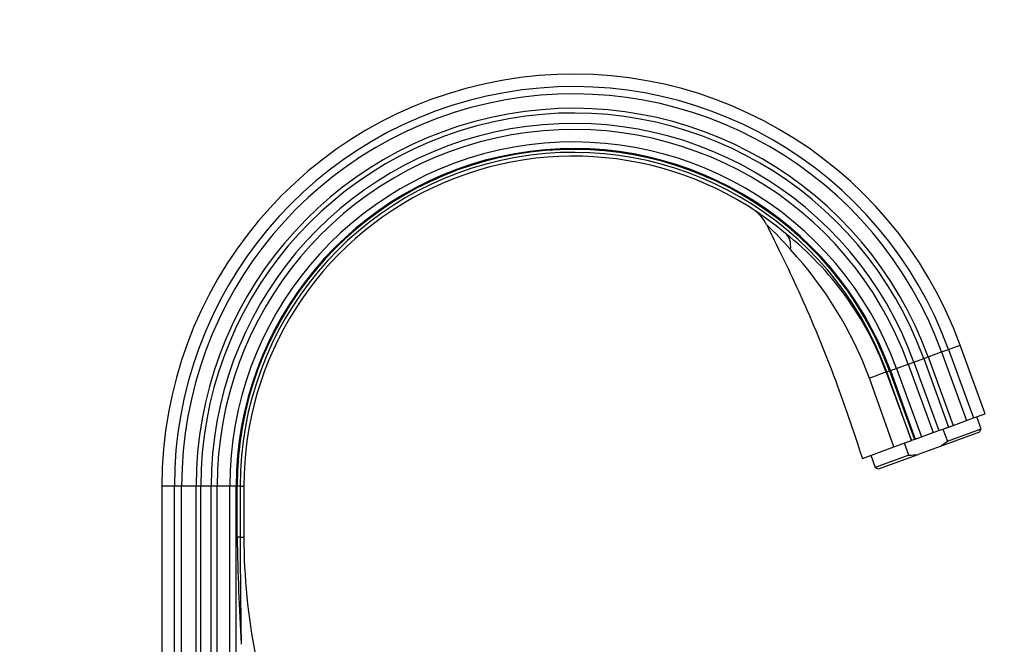
# Model space of a CAD drawing. Units: millimetres. Extents: x 0 to 1478, y 0 to 1758.
# Drawn here: x 1103 to 1296, y 1238 to 1359 of the extents above; entities that cross this region are included whole.
import ezdxf
from ezdxf import colors
from ezdxf.entities.mleader import LeaderData, LeaderLine
from ezdxf.math import Vec2, Vec3

# ---------------------------------------------------------------- set-up
doc = ezdxf.new("R2010")
doc.units = ezdxf.units.MM
doc.layers.add('DV4_Défaut', color=7, linetype='Continuous')
doc.layers.add('Défaut', color=7, linetype='Continuous')

# ---------------------------------------------------------------- blocks, each defined once
blk = doc.blocks.new('_DOT')
at = {"color": 0}
blk.add_line((0, 0), (-1, 0), dxfattribs=at)
at = {"color": 0, "const_width": 0.333}
blk.add_lwpolyline([(-0.1665, 0, 1), (0.1665, 0, 1)], format="xyb", close=True, dxfattribs=at)
blk = doc.blocks.new('SE3')
at = {"layer": 'DV4_Défaut', "color": 7, "linetype": 'Continuous'}
for p, q in [((1280.81, 1293.63), (1283.45, 1294.59)), ((1283.45, 1294.59), (1284.79, 1295.08)), ((1283.45, 1294.59), (1288.32, 1281.22)), ((1284.79, 1295.08), (1287.07, 1295.91)), ((1284.79, 1295.08), (1289.66, 1281.71)), ((1291.94, 1282.54), (1287.07, 1295.91)), ((1274.64, 1291.38), (1276.93, 1292.22)), ((1276.93, 1292.22), (1278.04, 1292.62)), ((1276.93, 1292.22), (1281.8, 1278.85)), ((1278.04, 1292.62), (1279.94, 1293.31)), ((1278.04, 1292.62), (1282.9, 1279.25)), ((1279.94, 1293.31), (1280.81, 1293.63)), ((1279.94, 1293.31), (1284.81, 1279.94)), ((1280.81, 1293.63), (1285.67, 1280.26)), ((1272.73, 1290.69), (1272.63, 1290.65)), ((1272.63, 1290.65), (1277.53, 1277.29)), ((1272.73, 1290.69), (1273.27, 1290.89)), ((1277.59, 1277.32), (1272.73, 1290.69)), ((1273.27, 1290.89), (1273.43, 1290.94)), ((1273.27, 1290.89), (1278.14, 1277.52)), ((1273.43, 1290.94), (1274.64, 1291.38)), ((1273.43, 1290.94), (1278.3, 1277.58)), ((1274.64, 1291.38), (1279.5, 1278.01)), ((1274.13, 1276.06), (1269.33, 1289.47)), ((1289.66, 1281.71), (1291.94, 1282.54)), ((1285.67, 1280.26), (1288.32, 1281.22)), ((1288.32, 1281.22), (1289.66, 1281.71)), ((1291.15, 1279.59), (1290.3, 1281.94)), ((1279.5, 1278.01), (1281.8, 1278.85)), ((1281.8, 1278.85), (1282.9, 1279.25)), ((1282.9, 1279.25), (1284.81, 1279.94)), ((1290.86, 1278.95), (1283.13, 1276.14)), ((1283.71, 1279.55), (1284.57, 1277.2)), ((1284.57, 1277.2), (1291.15, 1279.59)), ((1284.81, 1279.94), (1285.67, 1280.26)), ((1290.86, 1278.95), (1291.15, 1279.59)), ((1274.13, 1276.06), (1277.53, 1277.29)), ((1277.07, 1274.47), (1276.21, 1276.81)), ((1277.59, 1277.32), (1277.53, 1277.29)), ((1278.14, 1277.52), (1277.59, 1277.32)), ((1278.14, 1277.52), (1278.3, 1277.58)), ((1278.3, 1277.58), (1279.5, 1278.01)), ((1283.13, 1276.14), (1284.57, 1277.2)), ((1267.99, 1273.82), (1274.13, 1276.06)), ((1283.13, 1276.14), (1278.85, 1274.58)), ((1269.63, 1274.42), (1270.48, 1272.07)), ((1277.07, 1274.47), (1270.48, 1272.07)), ((1271.12, 1271.77), (1278.85, 1274.58)), ((1270.48, 1272.07), (1271.12, 1271.77)), ((1133.62, 1268.42), (1131.19, 1268.42)), ((1131.19, 1268.42), (1131.19, 1210.99)), ((1133.62, 1212.27), (1133.62, 1268.42)), ((1135.04, 1268.42), (1133.62, 1268.42)), ((1135.04, 1212.83), (1135.04, 1268.42)), ((1137.86, 1268.42), (1135.04, 1268.42)), ((1137.86, 1213.71), (1137.86, 1268.42)), ((1138.78, 1268.42), (1137.86, 1268.42)), ((1138.78, 1214.01), (1138.78, 1268.42)), ((1140.81, 1268.42), (1138.78, 1268.42)), ((1140.81, 1214.46), (1140.81, 1268.42)), ((1141.98, 1268.42), (1140.81, 1268.42)), ((1141.98, 1214.47), (1141.98, 1268.42)), ((1144.43, 1268.42), (1141.98, 1268.42)), ((1144.43, 1214.63), (1144.43, 1268.42)), ((1145.7, 1268.42), (1144.43, 1268.42)), ((1145.87, 1268.42), (1145.7, 1268.42)), ((1145.7, 1214.33), (1145.7, 1268.42)), ((1146.46, 1268.42), (1145.87, 1268.42)), ((1145.87, 1258.42), (1145.87, 1268.42)), ((1146.46, 1268.42), (1147.19, 1268.42)), ((1146.46, 1268.42), (1146.46, 1258.42)), ((1147.19, 1268.42), (1147.19, 1258.42)), ((1146.46, 1258.42), (1145.87, 1258.42)), ((1146.46, 1258.42), (1147.19, 1258.42))]:
    blk.add_line(p, q, dxfattribs=at)
for centre, radius, start, end in [((1211.55, 1268.42), 80.37, 20, 180), ((1211.55, 1268.42), 77.94, 20, 180), ((1211.55, 1268.42), 76.51, 20, 180), ((1211.55, 1268.42), 73.7, 20, 180), ((1211.55, 1268.42), 72.78, 20, 180), ((1211.55, 1268.42), 70.75, 20, 180), ((1211.55, 1268.42), 69.57, 20, 180), ((1211.55, 1268.42), 67.13, 20, 180), ((1211.55, 1268.42), 65.85, 20, 180), ((1211.55, 1268.42), 65.68, 20, 180), ((1211.55, 1268.42), 65.1, 20, 180), ((1211.55, 1268.42), 64.37, 49.9645, 180), ((1242.51, 1316.1), 7.51, 25.703, 56.8366), ((1199.88, 1267.26), 71.83, 41.1702, 46.5189), ((1214.54, 1269.09), 61.96, 20.363, 51.6797), ((1198.6, 1263.35), 75.4, 20.2708, 42.769), ((1661.2, 1267.39), 515.41, 180.9967, 183.3197), ((2924.91, 1265.33), 1778.47, 180.2226, 180.89535), ((1265.29, 1258.42), 118.1, 180, 202.507)]:
    blk.add_arc(centre, radius, start, end, dxfattribs=at)
for centre, major_axis, ratio, start_param, end_param in [((1247.81, 1311.58), (5.15, 6.13), 0.553774, 5.602947, 6.283185), ((1265.35, 1288), (7.52, 2.73), 0.00375, 0.251235, 1.011999)]:
    blk.add_ellipse(centre, major_axis=major_axis, ratio=ratio, start_param=start_param, end_param=end_param, dxfattribs=at)
blk.add_open_spline([(1249.3, 1319.37), (1251.97, 1313.97), (1256.44, 1304.83), (1262.93, 1289), (1266.12, 1279.43), (1267.97, 1273.82)], degree=3, knots=[0, 0, 0, 0, 0.333284, 0.672945, 1, 1, 1, 1], dxfattribs=at)
blk.add_open_spline([(1277.07, 1274.47), (1277.66, 1274.47), (1278.26, 1274.5), (1278.85, 1274.58)], degree=3, dxfattribs=at)

msp = doc.modelspace()

# ---------------------------------------------------------------- block references
at = {"layer": 'Défaut'}
msp.add_blockref('SE3', (0, 0), dxfattribs=at)

# ---------------------------------------------------------------- leaders
at = {"layer": 'Défaut', "color": 7, "linetype": 'Continuous'}
ml = msp.add_multileader_mtext('Standard', dxfattribs=at)
ml.set_content('{\\pxsm0.9;\\fSolid Edge ISO|b1||i0||c0|p34;\\W1.;20/01/2025\\P}', color=256)
ml.set_leader_properties()
ml.set_arrow_properties(name='DOT')
ml.build(insert=Vec2(0, 0))
ml.multileader.update_dxf_attribs({"leader_type": 0, "dogleg_length": 0, "arrow_head_size": 12})
ctx = ml.context
ctx.base_point, ctx.char_height, ctx.arrow_head_size = Vec3(1390.41, 1750.83), 12, 12
notes = []
notes.append((ctx, [(0, (0, 0, 0), (0, 0), (1, 0), 1, [])]))
ctx.mtext.insert = Vec3(1392.41, 1756.83)
for ctx, leaders in notes:
    for number, flags, end, landing, length, lines in leaders:
        leader = LeaderData()
        leader.index, (leader.has_last_leader_line, leader.has_dogleg_vector, leader.attachment_direction) = number, flags
        leader.last_leader_point, leader.dogleg_vector, leader.dogleg_length = Vec3(end), Vec3(landing), length
        for number, points, colour, breaks in lines:
            line = LeaderLine()
            line.index, line.vertices, line.color, line.breaks = number, Vec3.list(points), colors.encode_raw_color(colour), breaks
            leader.lines.append(line)
        ctx.leaders.append(leader)

doc.saveas('drawing.dxf')
